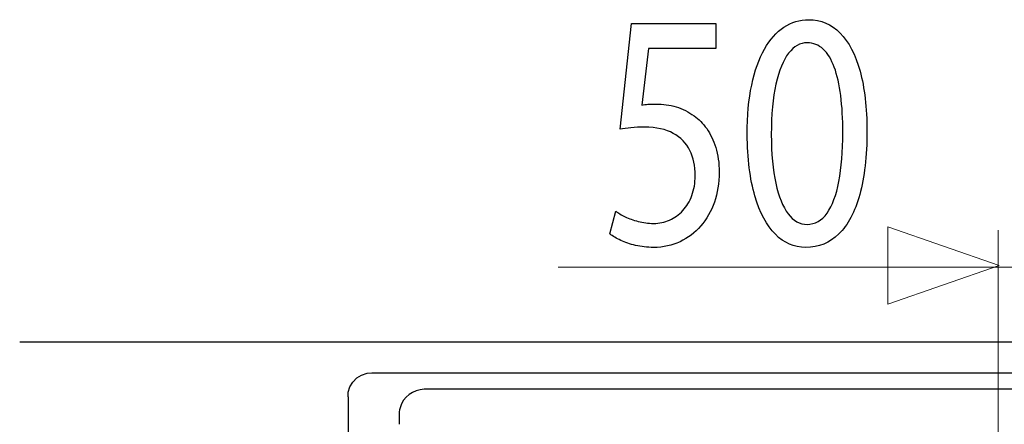
# Model space of a CAD drawing. Units: millimetres. Extents: x -56 to 56, y -41 to 41.
# Drawn here: x -42 to -31, y 27 to 32 of the extents above; entities that cross this region are included whole.
import ezdxf
from ezdxf.lldxf.tags import DXFTag

# ---------------------------------------------------------------- set-up
doc = ezdxf.new("R2010")
doc.units = ezdxf.units.MM
doc.header["$MEASUREMENT"] = 0
doc.layers.add('Ilustrace', color=7, linetype='Continuous')
tags = doc.linetypes.add('New Line7', pattern=[1.2, 0.5, -0.3, 0.1, -0.3]).pattern_tags.tags
tags[10:11] = [DXFTag(74, 4), DXFTag(75, 0), DXFTag(340, '0'), DXFTag(46, 1.0), DXFTag(50, 0.0), DXFTag(44, 0.0), DXFTag(45, 0.0)]
tags[8:9] = [DXFTag(74, 4), DXFTag(75, 0), DXFTag(340, '0'), DXFTag(46, 1.0), DXFTag(50, 0.0), DXFTag(44, 0.0), DXFTag(45, 0.0)]
tags[6:7] = [DXFTag(74, 4), DXFTag(75, 0), DXFTag(340, '0'), DXFTag(46, 1.0), DXFTag(50, 0.0), DXFTag(44, 0.0), DXFTag(45, 0.0)]
tags[4:5] = [DXFTag(74, 4), DXFTag(75, 0), DXFTag(340, '0'), DXFTag(46, 1.0), DXFTag(50, 0.0), DXFTag(44, 0.0), DXFTag(45, 0.0)]

msp = doc.modelspace()

# ---------------------------------------------------------------- linework, layer by layer
at = {"layer": 'Ilustrace', "color": 250}
for points, knots in [([(-33.2562, 31.8235), (-33.3591, 31.8235), (-33.4533, 31.7951), (-33.5391, 31.7381), (-33.5391, 31.7381), (-33.6251, 31.6813), (-33.699, 31.5979), (-33.7621, 31.4867), (-33.7621, 31.4867), (-33.8252, 31.3753), (-33.8739, 31.2383), (-33.9086, 31.0753), (-33.9086, 31.0753), (-33.9427, 30.9124), (-33.9602, 30.7248), (-33.9608, 30.5119), (-33.9608, 30.5119), (-33.9577, 30.2332), (-33.9282, 29.9979), (-33.8719, 29.8052), (-33.8719, 29.8052), (-33.8155, 29.6124), (-33.7373, 29.4664), (-33.638, 29.3667), (-33.638, 29.3667), (-33.5387, 29.2671), (-33.4228, 29.2167), (-33.2904, 29.216), (-33.2904, 29.216), (-33.1419, 29.2167), (-33.0156, 29.2684), (-32.9112, 29.3706), (-32.9112, 29.3706), (-32.8066, 29.4728), (-32.7269, 29.6228), (-32.6721, 29.8208), (-32.6721, 29.8208), (-32.6168, 30.0186), (-32.5893, 30.2605), (-32.5888, 30.5469), (-32.5888, 30.5469), (-32.5893, 30.8154), (-32.6157, 31.045), (-32.668, 31.2351), (-32.668, 31.2351), (-32.7202, 31.4252), (-32.7962, 31.5706), (-32.8955, 31.6709), (-32.8955, 31.6709), (-32.9949, 31.7718), (-33.1149, 31.8229), (-33.2562, 31.8235)], [0, 0, 0, 0, 0.0714286, 0.0714286, 0.0714286, 0.0714286, 0.1428571, 0.1428571, 0.1428571, 0.1428571, 0.2142857, 0.2142857, 0.2142857, 0.2142857, 0.2857143, 0.2857143, 0.2857143, 0.2857143, 0.3571429, 0.3571429, 0.3571429, 0.3571429, 0.4285714, 0.4285714, 0.4285714, 0.4285714, 0.5, 0.5, 0.5, 0.5, 0.5714286, 0.5714286, 0.5714286, 0.5714286, 0.6428571, 0.6428571, 0.6428571, 0.6428571, 0.7142857, 0.7142857, 0.7142857, 0.7142857, 0.7857143, 0.7857143, 0.7857143, 0.7857143, 0.8571429, 0.8571429, 0.8571429, 0.8571429, 1, 1, 1, 1]), ([(-34.3209, 31.7808), (-34.3209, 31.7808), (-35.2862, 31.7808), (-35.2862, 31.7808), (-35.2862, 31.7808), (-35.2862, 31.7808), (-35.4166, 30.5702), (-35.4166, 30.5702), (-35.4166, 30.5702), (-35.3793, 30.5767), (-35.338, 30.5819), (-35.2914, 30.5864), (-35.2914, 30.5864), (-35.2455, 30.5909), (-35.1927, 30.5935), (-35.1341, 30.5935), (-35.1341, 30.5935), (-35.0007, 30.5928), (-34.8915, 30.569), (-34.8067, 30.5223), (-34.8067, 30.5223), (-34.7214, 30.4752), (-34.6582, 30.4104), (-34.6174, 30.3278), (-34.6174, 30.3278), (-34.5765, 30.2444), (-34.5562, 30.1479), (-34.5568, 30.0387), (-34.5568, 30.0387), (-34.5562, 29.9538), (-34.5687, 29.8783), (-34.5941, 29.8111), (-34.5941, 29.8111), (-34.6189, 29.7431), (-34.6535, 29.6863), (-34.6976, 29.6384), (-34.6976, 29.6384), (-34.7415, 29.591), (-34.7922, 29.555), (-34.8496, 29.5297), (-34.8496, 29.5297), (-34.907, 29.5044), (-34.9676, 29.4915), (-35.0317, 29.4915), (-35.0317, 29.4915), (-35.0944, 29.4922), (-35.1534, 29.4992), (-35.2088, 29.5141), (-35.2088, 29.5141), (-35.264, 29.5284), (-35.3138, 29.5458), (-35.3577, 29.5672), (-35.3577, 29.5672), (-35.4017, 29.5885), (-35.4379, 29.6099), (-35.4663, 29.6312), (-35.4663, 29.6312), (-35.4663, 29.6312), (-35.5346, 29.3711), (-35.5346, 29.3711), (-35.5346, 29.3711), (-35.501, 29.3448), (-35.4591, 29.3202), (-35.4089, 29.2962), (-35.4089, 29.2962), (-35.3587, 29.2729), (-35.3019, 29.2542), (-35.2382, 29.2393), (-35.2382, 29.2393), (-35.174, 29.2244), (-35.1052, 29.2167), (-35.0317, 29.216), (-35.0317, 29.216), (-34.9215, 29.2167), (-34.8212, 29.2386), (-34.7295, 29.2813), (-34.7295, 29.2813), (-34.638, 29.324), (-34.5588, 29.3842), (-34.4921, 29.4617), (-34.4921, 29.4617), (-34.4248, 29.5394), (-34.3732, 29.6305), (-34.3364, 29.7347), (-34.3364, 29.7347), (-34.2997, 29.8394), (-34.281, 29.9538), (-34.2805, 30.0774), (-34.2805, 30.0774), (-34.281, 30.1821), (-34.2945, 30.2766), (-34.3204, 30.36), (-34.3204, 30.36), (-34.3462, 30.4434), (-34.3803, 30.5152), (-34.4238, 30.576), (-34.4238, 30.576), (-34.4673, 30.6368), (-34.5159, 30.6854), (-34.5691, 30.7216), (-34.5691, 30.7216), (-34.6318, 30.7695), (-34.6996, 30.8043), (-34.7736, 30.8256), (-34.7736, 30.8256), (-34.8476, 30.847), (-34.9241, 30.8581), (-35.0039, 30.8574), (-35.0039, 30.8574), (-35.04, 30.8574), (-35.071, 30.8566), (-35.0964, 30.8548), (-35.0964, 30.8548), (-35.1218, 30.8529), (-35.1456, 30.8496), (-35.1683, 30.8457), (-35.1683, 30.8457), (-35.1683, 30.8457), (-35.0907, 31.4937), (-35.0907, 31.4937), (-35.0907, 31.4937), (-35.0907, 31.4937), (-34.3209, 31.4937), (-34.3209, 31.4937), (-34.3209, 31.4937), (-34.3209, 31.4937), (-34.3209, 31.7808), (-34.3209, 31.7808)], [0, 0, 0, 0, 0.030303, 0.030303, 0.030303, 0.030303, 0.0606061, 0.0606061, 0.0606061, 0.0606061, 0.0909091, 0.0909091, 0.0909091, 0.0909091, 0.1212121, 0.1212121, 0.1212121, 0.1212121, 0.1515152, 0.1515152, 0.1515152, 0.1515152, 0.1818182, 0.1818182, 0.1818182, 0.1818182, 0.2121212, 0.2121212, 0.2121212, 0.2121212, 0.2424242, 0.2424242, 0.2424242, 0.2424242, 0.2727273, 0.2727273, 0.2727273, 0.2727273, 0.3030303, 0.3030303, 0.3030303, 0.3030303, 0.3333333, 0.3333333, 0.3333333, 0.3333333, 0.3636364, 0.3636364, 0.3636364, 0.3636364, 0.3939394, 0.3939394, 0.3939394, 0.3939394, 0.4242424, 0.4242424, 0.4242424, 0.4242424, 0.4545455, 0.4545455, 0.4545455, 0.4545455, 0.4848485, 0.4848485, 0.4848485, 0.4848485, 0.5151515, 0.5151515, 0.5151515, 0.5151515, 0.5454545, 0.5454545, 0.5454545, 0.5454545, 0.5757576, 0.5757576, 0.5757576, 0.5757576, 0.6060606, 0.6060606, 0.6060606, 0.6060606, 0.6363636, 0.6363636, 0.6363636, 0.6363636, 0.6666667, 0.6666667, 0.6666667, 0.6666667, 0.6969697, 0.6969697, 0.6969697, 0.6969697, 0.7272727, 0.7272727, 0.7272727, 0.7272727, 0.7575758, 0.7575758, 0.7575758, 0.7575758, 0.7878788, 0.7878788, 0.7878788, 0.7878788, 0.8181818, 0.8181818, 0.8181818, 0.8181818, 0.8484848, 0.8484848, 0.8484848, 0.8484848, 0.8787879, 0.8787879, 0.8787879, 0.8787879, 0.9090909, 0.9090909, 0.9090909, 0.9090909, 0.9393939, 0.9393939, 0.9393939, 0.9393939, 1, 1, 1, 1]), ([(-33.2749, 31.5597), (-33.2034, 31.5591), (-33.1419, 31.5351), (-33.0901, 31.4867), (-33.0901, 31.4867), (-33.0384, 31.4381), (-32.996, 31.3688), (-32.9628, 31.2785), (-32.9628, 31.2785), (-32.9297, 31.1884), (-32.9048, 31.0797), (-32.8888, 30.9544), (-32.8888, 30.9544), (-32.8729, 30.8283), (-32.8651, 30.6873), (-32.8651, 30.5315), (-32.8651, 30.5315), (-32.8651, 30.3154), (-32.88, 30.1292), (-32.91, 29.9727), (-32.91, 29.9727), (-32.9396, 29.8156), (-32.985, 29.6945), (-33.0456, 29.6091), (-33.0456, 29.6091), (-33.1061, 29.5238), (-33.1828, 29.4811), (-33.2749, 29.4798), (-33.2749, 29.4798), (-33.3581, 29.4805), (-33.43, 29.5205), (-33.4915, 29.6009), (-33.4915, 29.6009), (-33.5526, 29.6811), (-33.5997, 29.7974), (-33.6334, 29.9501), (-33.6334, 29.9501), (-33.667, 30.1032), (-33.6841, 30.2888), (-33.6846, 30.5082), (-33.6846, 30.5082), (-33.6841, 30.7377), (-33.666, 30.9298), (-33.6307, 31.0864), (-33.6307, 31.0864), (-33.5955, 31.2422), (-33.5475, 31.3599), (-33.4859, 31.44), (-33.4859, 31.44), (-33.4244, 31.5197), (-33.3539, 31.5597), (-33.2749, 31.5597)], [0, 0, 0, 0, 0.0714286, 0.0714286, 0.0714286, 0.0714286, 0.1428571, 0.1428571, 0.1428571, 0.1428571, 0.2142857, 0.2142857, 0.2142857, 0.2142857, 0.2857143, 0.2857143, 0.2857143, 0.2857143, 0.3571429, 0.3571429, 0.3571429, 0.3571429, 0.4285714, 0.4285714, 0.4285714, 0.4285714, 0.5, 0.5, 0.5, 0.5, 0.5714286, 0.5714286, 0.5714286, 0.5714286, 0.6428571, 0.6428571, 0.6428571, 0.6428571, 0.7142857, 0.7142857, 0.7142857, 0.7142857, 0.7857143, 0.7857143, 0.7857143, 0.7857143, 0.8571429, 0.8571429, 0.8571429, 0.8571429, 1, 1, 1, 1])]:
    msp.add_open_spline(points, degree=3, knots=knots, dxfattribs=at)
at = {"layer": 'Ilustrace', "color": 250, "lineweight": 9}
msp.add_open_spline([(-32.3482, 28.5671), (-32.3482, 28.5671), (-32.3482, 28.5671), (-32.3482, 28.5671), (-32.3482, 28.5671), (-32.3482, 28.5671), (-32.3482, 28.5671), (-32.3482, 28.5671), (-32.3482, 28.5671), (-32.3482, 28.5671), (-31.0754, 29.0105), (-31.0754, 29.0105), (-31.0754, 29.0105), (-31.0754, 29.0105), (-32.3482, 29.4539), (-32.3482, 29.4539), (-32.3482, 29.4539), (-32.3482, 29.4539), (-32.3482, 29.4539), (-32.3482, 29.4539), (-32.3482, 29.4539), (-32.3482, 29.4539), (-32.3482, 29.4539), (-32.3482, 29.4539), (-32.3482, 29.4539), (-32.3482, 29.4539), (-32.3482, 28.5671), (-32.3482, 28.5671)], degree=3, knots=[0, 0, 0, 0, 0.125, 0.125, 0.125, 0.125, 0.25, 0.25, 0.25, 0.25, 0.375, 0.375, 0.375, 0.375, 0.5, 0.5, 0.5, 0.5, 0.625, 0.625, 0.625, 0.625, 0.75, 0.75, 0.75, 0.75, 1, 1, 1, 1], dxfattribs=at)
at = {"layer": 'Ilustrace', "color": 250, "linetype": 'New Line7', "lineweight": 15}
msp.add_open_spline([(-31.0848, 29.4155), (-31.0848, 29.4155), (-31.0848, 24.0815), (-31.0848, 24.0815)], degree=3, dxfattribs=at)
at = {"layer": 'Ilustrace', "color": 250, "lineweight": 15}
msp.add_open_spline([(-25.1436, 28.9898), (-25.1436, 28.9898), (-36.1238, 28.9898), (-36.1238, 28.9898)], degree=3, dxfattribs=at)
at = {"layer": 'Ilustrace', "color": 250, "lineweight": 30}
for points in [[(-42.2922, 28.1339), (-42.2922, 28.1339), (-27.2911, 28.1339), (-27.2911, 28.1339)], [(-38.5319, 27.5051), (-38.5319, 27.5051), (-38.5319, 25.6998), (-38.5319, 25.6998)]]:
    msp.add_open_spline(points, degree=3, dxfattribs=at)
for points, knots in [([(-38.5313, 27.506), (-38.5313, 27.506), (-38.5294, 27.5601), (-38.5294, 27.5601), (-38.5294, 27.5601), (-38.5294, 27.5601), (-38.5095, 27.6213), (-38.5095, 27.6213), (-38.5095, 27.6213), (-38.5095, 27.6213), (-38.4767, 27.6735), (-38.4767, 27.6735), (-38.4767, 27.6735), (-38.4767, 27.6735), (-38.4302, 27.7214), (-38.4302, 27.7214), (-38.4302, 27.7214), (-38.4302, 27.7214), (-38.379, 27.7546), (-38.379, 27.7546), (-38.379, 27.7546), (-38.379, 27.7546), (-38.314, 27.7769), (-38.314, 27.7769), (-38.314, 27.7769), (-38.314, 27.7769), (-38.2596, 27.7806), (-38.2596, 27.7806), (-38.2596, 27.7806), (-38.2596, 27.7806), (-24.2007, 27.7806), (-24.2007, 27.7806), (-24.2007, 27.7806), (-24.2007, 27.7806), (-24.1466, 27.7762), (-24.1466, 27.7762), (-24.1466, 27.7762), (-24.1466, 27.7762), (-24.102, 27.7619), (-24.102, 27.7619), (-24.102, 27.7619), (-24.102, 27.7619), (-24.0809, 27.7546), (-24.0809, 27.7546), (-24.0809, 27.7546), (-24.0809, 27.7546), (-24.0499, 27.7356), (-24.0499, 27.7356), (-24.0499, 27.7356), (-24.0499, 27.7356), (-24.0299, 27.7238), (-24.0299, 27.7238), (-24.0299, 27.7238), (-24.0299, 27.7238), (-23.9839, 27.6773), (-23.9839, 27.6773), (-23.9839, 27.6773), (-23.9839, 27.6773), (-23.9505, 27.6218), (-23.9505, 27.6218), (-23.9505, 27.6218), (-23.9505, 27.6218), (-23.931, 27.5612), (-23.931, 27.5612), (-23.931, 27.5612), (-23.931, 27.5612), (-23.9253, 27.5069), (-23.9253, 27.5069)], [0, 0, 0, 0, 0.0555556, 0.0555556, 0.0555556, 0.0555556, 0.1111111, 0.1111111, 0.1111111, 0.1111111, 0.1666667, 0.1666667, 0.1666667, 0.1666667, 0.2222222, 0.2222222, 0.2222222, 0.2222222, 0.2777778, 0.2777778, 0.2777778, 0.2777778, 0.3333333, 0.3333333, 0.3333333, 0.3333333, 0.3888889, 0.3888889, 0.3888889, 0.3888889, 0.4444444, 0.4444444, 0.4444444, 0.4444444, 0.5, 0.5, 0.5, 0.5, 0.5555556, 0.5555556, 0.5555556, 0.5555556, 0.6111111, 0.6111111, 0.6111111, 0.6111111, 0.6666667, 0.6666667, 0.6666667, 0.6666667, 0.7222222, 0.7222222, 0.7222222, 0.7222222, 0.7777778, 0.7777778, 0.7777778, 0.7777778, 0.8333333, 0.8333333, 0.8333333, 0.8333333, 0.8888889, 0.8888889, 0.8888889, 0.8888889, 1, 1, 1, 1]), ([(-37.6588, 27.593), (-37.7878, 27.5873), (-37.9016, 27.5084), (-37.936, 27.3803), (-37.936, 27.3803), (-37.9522, 27.3198), (-37.9457, 27.252), (-37.9457, 27.1913)], [0, 0, 0, 0, 0.3333333, 0.3333333, 0.3333333, 0.3333333, 1, 1, 1, 1]), ([(-24.9197, 27.593), (-24.9197, 27.593), (-37.544, 27.593), (-37.544, 27.593), (-37.544, 27.593), (-37.544, 27.593), (-37.6588, 27.593), (-37.6588, 27.593)], [0, 0, 0, 0, 0.3333333, 0.3333333, 0.3333333, 0.3333333, 1, 1, 1, 1])]:
    msp.add_open_spline(points, degree=3, knots=knots, dxfattribs=at)

doc.saveas('drawing.dxf')
